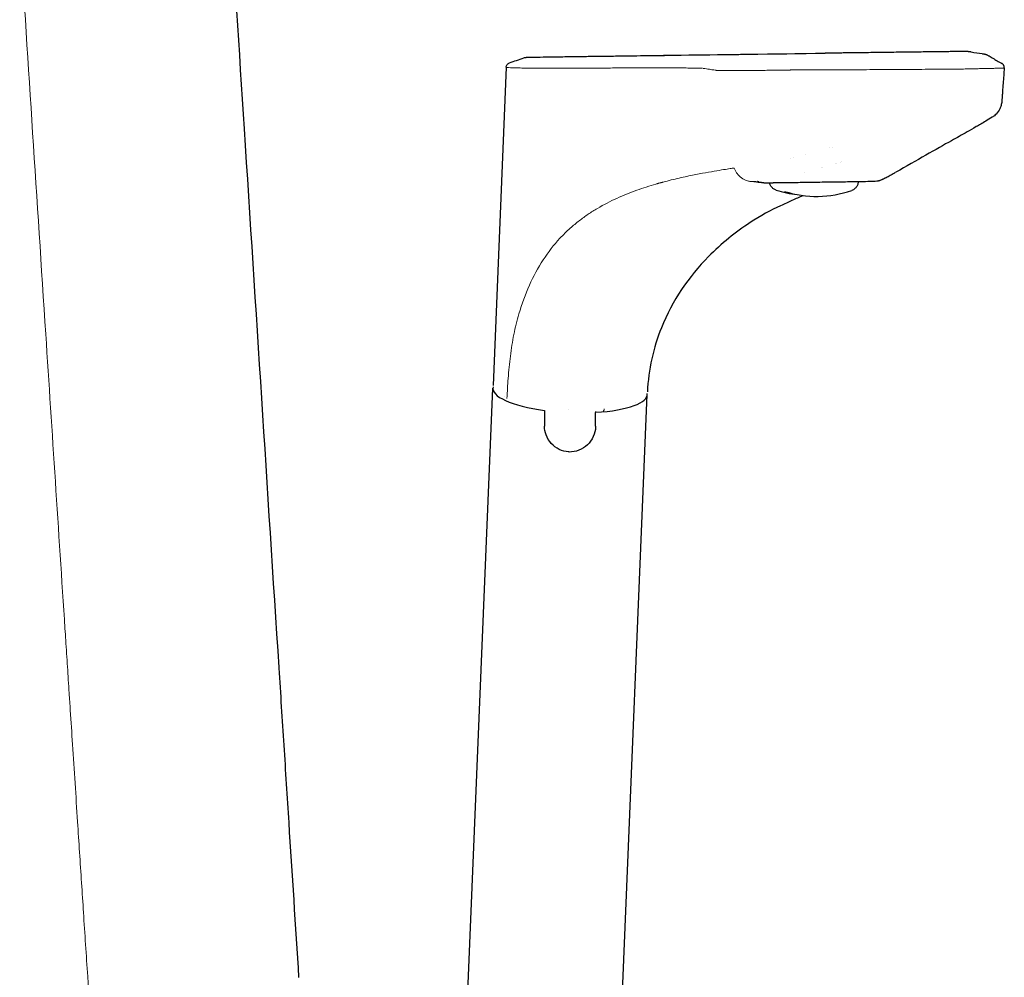
# Model space of a CAD drawing. Units: millimetres. Extents: x 183 to 2009, y 70 to 2614.
# Drawn here: x 1774 to 1876, y 2390 to 2489 of the extents above; entities that cross this region are included whole.
import ezdxf

# ---------------------------------------------------------------- set-up
doc = ezdxf.new("R2010")
doc.units = ezdxf.units.MM
doc.header["$LTSCALE"] = 7
doc.layers.add('Visible (ISO)', color=7, linetype='Continuous', lineweight=25)
doc.layers.add('Visible Narrow (ISO)', color=7, linetype='Continuous', lineweight=18)

msp = doc.modelspace()

# ---------------------------------------------------------------- linework, layer by layer
at = {"layer": 'Visible (ISO)'}
for p, q in [((1825.75, 2485.51), (1825.75, 2485.51)), ((1823.92, 2484.53), (1822.55, 2451.57)), ((1857.41, 2476.17), (1857.41, 2476.17)), ((1853.33, 2475.07), (1853.33, 2475.07)), ((1853.69, 2475.16), (1853.69, 2475.16)), ((1854.96, 2475.51), (1854.96, 2475.51)), ((1858.01, 2474.53), (1858.01, 2474.53)), ((1858.17, 2474.58), (1858.17, 2474.58)), ((1858.67, 2474.72), (1858.67, 2474.72)), ((1860.37, 2472.63), (1860.37, 2472.67)), ((1816.25, 2300), (1822.54, 2451.28)), ((1832.17, 2297.56), (1838.52, 2450.62)), ((1827.88, 2448.98), (1827.88, 2447.34)), ((1833.18, 2448.85), (1833.18, 2448.78)), ((1833.18, 2447.35), (1833.18, 2448.78)), ((1800.36, 2422.33), (1800.36, 2422.28)), ((1800.36, 2422.28), (1800.36, 2422.28)), ((1801.39, 2406.27), (1801.39, 2406.27)), ((1802.42, 2390.24), (1802.42, 2390.24))]:
    msp.add_line(p, q, dxfattribs=at)
for centre, end in [((1855.21, 2482.19), 263.8661), ((1856.08, 2482.06), 289.3837)]:
    msp.add_arc(centre, 10.91, 252.2033, end, dxfattribs=at)
for centre, major_axis, ratio, start_param, end_param in [((1871.89, 2485.14), (0.147, 0.989), 0.99994, 6.279049, 6.444075), ((1873.09, 2484.96), (0.147, 0.989), 0.99994, 6.275557, 6.28407), ((1856.19, 2474.14), (4.25, 0.06), 0.001389, 4.812025, 4.81204), ((1856.19, 2474.15), (2, 0.03), 0.001699, 4.933255, 4.933287), ((1830.53, 2450.95), (-7.99, 0.33), 0.273741, 6.224144, 7.527419), ((1830.53, 2450.95), (-7.99, 0.33), 0.273741, 6.2173, 6.217818), ((1830.53, 2450.95), (7.99, -0.33), 0.273741, 5.06164, 6.341317), ((1830.53, 2450.95), (7.49, -0.31), 0.273741, 3.57501, 3.575528), ((1830.49, 2449.99), (-6.49, 0.27), 0.273741, 0.01495, 0.014973), ((1830.53, 2450.95), (7.49, -0.31), 0.273739, 5.839469, 5.839526)]:
    msp.add_ellipse(centre, major_axis=major_axis, ratio=ratio, start_param=start_param, end_param=end_param, dxfattribs=at)
for points, knots in [([(1790.48, 2576.01), (1792.58, 2543.39), (1794.67, 2510.78), (1797.97, 2459.55), (1799.16, 2440.94), (1800.36, 2422.33)], [0, 0, 0, 0, 10, 10, 15.705347, 15.705347, 15.705347, 15.705347]), ([(1825.75, 2485.51), (1825.79, 2485.53), (1825.83, 2485.54), (1825.89, 2485.55), (1825.9, 2485.55), (1825.93, 2485.56), (1825.94, 2485.56), (1825.97, 2485.56), (1825.98, 2485.56), (1826, 2485.57), (1826, 2485.57), (1826.02, 2485.57), (1826.03, 2485.57), (1826.05, 2485.57), (1826.05, 2485.57), (1826.09, 2485.57), (1826.12, 2485.57), (1826.29, 2485.57), (1826.51, 2485.58), (1827.17, 2485.59), (1827.62, 2485.6), (1828.63, 2485.61), (1829.19, 2485.62), (1830.35, 2485.64), (1830.96, 2485.65), (1832.17, 2485.66), (1832.77, 2485.67), (1833.99, 2485.69), (1834.63, 2485.69), (1837.19, 2485.73), (1839.11, 2485.75), (1846.34, 2485.85), (1851.65, 2485.92), (1856.96, 2485.99)], [0, 0, 0, 0, 0.013412, 0.013412, 0.017886, 0.017886, 0.022276, 0.022276, 0.028171, 0.028171, 0.03366, 0.03366, 0.042786, 0.042786, 0.064776, 0.064776, 0.130709, 0.130709, 0.330745, 0.330745, 0.538065, 0.538065, 0.729757, 0.729757, 0.912338, 0.912338, 1.091177, 1.091177, 1.289959, 1.289959, 1.886299, 1.886299, 3.536162, 3.536162, 3.536162, 3.536162]), ([(1871.73, 2486.16), (1871.73, 2486.16), (1871.73, 2486.16), (1871.73, 2486.16), (1871.73, 2486.16), (1871.72, 2486.16), (1871.72, 2486.16), (1871.67, 2486.16), (1871.46, 2486.16), (1870.94, 2486.16), (1870.34, 2486.15), (1869.78, 2486.15), (1869.17, 2486.14), (1868.49, 2486.13), (1867.48, 2486.12), (1866.04, 2486.1), (1864.41, 2486.08), (1863, 2486.07), (1861.98, 2486.05), (1861.11, 2486.04), (1860.52, 2486.03), (1860.14, 2486.03), (1859.86, 2486.03), (1859.58, 2486.02), (1859.28, 2486.02), (1858.88, 2486.01), (1858.35, 2486.01), (1857.68, 2486), (1857.21, 2485.99), (1856.96, 2485.99)], [152.888117, 152.888117, 152.888117, 152.888117, 152.888158, 152.888158, 153.098653, 153.31136, 153.515307, 153.94233, 156.33889, 158.738382, 160.152074, 161.402108, 162.652433, 163.902974, 165.153649, 167.655776, 170.158295, 171.40957, 172.66095, 173.644349, 174.270005, 174.582407, 174.849868, 175.162971, 175.476264, 175.787713, 176.426917, 177.112342, 177.884244, 177.884244, 177.884244, 177.884244]), ([(1871.88, 2486.14), (1871.85, 2486.14), (1871.83, 2486.14), (1871.81, 2486.14), (1871.8, 2486.15), (1871.78, 2486.15), (1871.77, 2486.15), (1871.76, 2486.15), (1871.75, 2486.15), (1871.75, 2486.15), (1871.74, 2486.15), (1871.74, 2486.16), (1871.74, 2486.16), (1871.73, 2486.16), (1871.73, 2486.16), (1871.73, 2486.16)], [139.734114, 139.734114, 139.734114, 139.734114, 145.567801, 145.567801, 145.567801, 149.472329, 149.472329, 149.472329, 151.424176, 151.424176, 151.424176, 152.400962, 152.400962, 152.400962, 152.888117, 152.888117, 152.888117, 152.888117]), ([(1873.77, 2485.79), (1873.77, 2485.79), (1873.78, 2485.79), (1873.78, 2485.79), (1873.78, 2485.79), (1873.78, 2485.79), (1873.78, 2485.79)], [13.2785659, 13.2785659, 13.2785659, 13.2785659, 14.0627748, 14.0627748, 14.0627748, 14.2302979, 14.2302979, 14.2302979, 14.2302979]), ([(1873.78, 2485.79), (1873.81, 2485.77), (1873.84, 2485.75), (1873.91, 2485.71), (1873.94, 2485.7), (1873.99, 2485.67), (1874.01, 2485.65), (1874.1, 2485.6), (1874.17, 2485.56), (1874.34, 2485.46), (1874.43, 2485.41), (1874.68, 2485.26), (1874.84, 2485.17), (1875.09, 2485.02), (1875.17, 2484.97), (1875.26, 2484.93)], [0, 0, 0, 0, 0.0125005, 0.0125005, 0.0299414, 0.0299414, 0.044773, 0.044773, 0.0771176, 0.0771176, 0.1123732, 0.1123732, 0.1715701, 0.1715701, 0.2008006, 0.2008006, 0.2008006, 0.2008006]), ([(1823.92, 2484.53), (1823.92, 2484.59), (1823.93, 2484.64), (1823.97, 2484.74), (1824, 2484.79), (1824.06, 2484.87), (1824.1, 2484.91), (1824.18, 2484.95), (1824.22, 2484.97), (1824.25, 2484.98)], [0, 0, 0, 0, 0.01616598, 0.01616598, 0.03208983, 0.03208983, 0.04802129, 0.04802129, 0.05930361, 0.05930361, 0.05930361, 0.05930361]), ([(1875.5, 2484.46), (1875.46, 2483.93), (1875.43, 2483.41), (1875.36, 2482.59), (1875.34, 2482.3), (1875.31, 2481.86), (1875.3, 2481.7), (1875.28, 2481.5), (1875.28, 2481.46), (1875.27, 2481.37), (1875.27, 2481.34), (1875.27, 2481.25), (1875.26, 2481.2), (1875.26, 2481.14), (1875.26, 2481.12), (1875.25, 2481.1), (1875.25, 2481.09), (1875.25, 2481.08), (1875.25, 2481.07), (1875.25, 2481.07), (1875.25, 2481.07), (1875.25, 2481.07), (1875.25, 2481.07), (1875.25, 2481.06), (1875.25, 2481.06), (1875.25, 2481.06), (1875.25, 2481.05), (1875.25, 2481.05)], [0, 0, 0, 0, 0.1656239, 0.1656239, 0.2522257, 0.2522257, 0.299143, 0.299143, 0.3132526, 0.3132526, 0.3249215, 0.3249215, 0.3443155, 0.3443155, 0.3550345, 0.3550345, 0.3604043, 0.3604043, 0.3630523, 0.3630523, 0.3643563, 0.3643563, 0.3645169, 0.3645169, 0.3646571, 0.3646571, 0.3663253, 0.3663253, 0.3663253, 0.3663253]), ([(1875.26, 2484.93), (1875.26, 2484.93), (1875.26, 2484.93), (1875.26, 2484.93), (1875.26, 2484.93), (1875.26, 2484.93), (1875.26, 2484.93)], [13.32145916, 13.32145916, 13.32145916, 13.32145916, 13.35797798, 13.35797798, 13.35797798, 13.3580214, 13.3580214, 13.3580214, 13.3580214]), ([(1875.25, 2481.05), (1875.25, 2481.03), (1875.25, 2481.01), (1875.24, 2480.96), (1875.24, 2480.92), (1875.22, 2480.82), (1875.21, 2480.74), (1875.16, 2480.52), (1875.11, 2480.38), (1874.95, 2480.03), (1874.81, 2479.84), (1874.61, 2479.62), (1874.54, 2479.56), (1874.4, 2479.45), (1874.32, 2479.39), (1874.25, 2479.35)], [0.0000536, 0.0000536, 0.0000536, 0.0000536, 0.0076587, 0.0076587, 0.0185767, 0.0185767, 0.0417978, 0.0417978, 0.0881922, 0.0881922, 0.1582235, 0.1582235, 0.1872499, 0.1872499, 0.2274326, 0.2274326, 0.2274326, 0.2274326]), ([(1874.25, 2479.35), (1874.02, 2479.22), (1873.79, 2479.08), (1873.39, 2478.84), (1873.23, 2478.74), (1872.9, 2478.55), (1872.75, 2478.46), (1872.26, 2478.18), (1871.94, 2477.99), (1871.08, 2477.5), (1870.6, 2477.24), (1869.27, 2476.49), (1868.35, 2475.98), (1866.39, 2474.86), (1865.33, 2474.25), (1864.28, 2473.65)], [0.000007, 0.000007, 0.000007, 0.000007, 0.079256, 0.079256, 0.150525, 0.150525, 0.222636, 0.222636, 0.397561, 0.397561, 0.748199, 0.748199, 1.217072, 1.217072, 1.684814, 1.684814, 1.684814, 1.684814]), ([(1864.25, 2473.64), (1864.08, 2473.54), (1863.92, 2473.45), (1863.64, 2473.29), (1863.5, 2473.21), (1863.29, 2473.11), (1863.23, 2473.07), (1863.13, 2473.03), (1863.1, 2473.02), (1863.07, 2473), (1863.06, 2473), (1863.06, 2472.99), (1863.08, 2473), (1863.06, 2472.99), (1863.06, 2472.99), (1863.04, 2472.98), (1863.03, 2472.98), (1863, 2472.96), (1862.99, 2472.95), (1862.95, 2472.94), (1862.94, 2472.93), (1862.92, 2472.92), (1862.91, 2472.91), (1862.89, 2472.9), (1862.88, 2472.9), (1862.84, 2472.88), (1862.81, 2472.87), (1862.74, 2472.83), (1862.68, 2472.81), (1862.61, 2472.79), (1862.59, 2472.78), (1862.53, 2472.77), (1862.5, 2472.76), (1862.45, 2472.75), (1862.43, 2472.74), (1862.37, 2472.73), (1862.34, 2472.72), (1862.2, 2472.7), (1862.09, 2472.69), (1861.96, 2472.68), (1861.91, 2472.68), (1861.81, 2472.69), (1861.77, 2472.69), (1861.76, 2472.69)], [0.0041905, 0.0041905, 0.0041905, 0.0041905, 0.0833915, 0.0833915, 0.1458889, 0.1458889, 0.1829446, 0.1829446, 0.2191633, 0.2191633, 0.2609257, 0.2609257, 0.3562203, 0.3562203, 0.3759418, 0.3759418, 0.3906599, 0.3906599, 0.4021188, 0.4021188, 0.4063169, 0.4063169, 0.4105195, 0.4105195, 0.4147233, 0.4147233, 0.4231815, 0.4231815, 0.4401876, 0.4401876, 0.4485955, 0.4485955, 0.465752, 0.465752, 0.4825006, 0.4825006, 0.5268192, 0.5268192, 0.6595855, 0.6595855, 0.7327452, 0.7327452, 0.7816276, 0.7816276, 0.7816276, 0.7816276]), ([(1849.58, 2472.71), (1849.64, 2472.7), (1849.69, 2472.69), (1849.75, 2472.69), (1849.82, 2472.68), (1849.89, 2472.67), (1849.96, 2472.66), (1850, 2472.65), (1850.05, 2472.64), (1850.1, 2472.63)], [-123.173765, -123.173765, -123.173765, -123.173765, -107.570186, -107.570186, -107.570186, -88.832515, -88.832515, -88.832515, -75.891842, -75.891842, -75.891842, -75.891842]), ([(1850.09, 2472.64), (1850.09, 2472.64), (1850.09, 2472.65), (1850.08, 2472.65), (1850.07, 2472.65), (1850.05, 2472.66), (1850.04, 2472.66), (1850.02, 2472.67), (1850.02, 2472.67), (1850.01, 2472.67), (1850, 2472.68), (1849.97, 2472.69), (1849.94, 2472.7), (1849.93, 2472.7), (1849.93, 2472.7), (1849.93, 2472.7), (1849.93, 2472.7), (1849.93, 2472.7)], [0.0017157, 0.0017157, 0.0017157, 0.0017157, 0.0064956, 0.0064956, 0.025988, 0.025988, 0.0552202, 0.0552202, 0.0771424, 0.0771424, 0.1100238, 0.1100238, 0.2086693, 0.2086693, 0.2197433, 0.2197433, 0.2228425, 0.2228425, 0.2228425, 0.2228425]), ([(1850.7, 2472.54), (1850.68, 2472.54), (1850.67, 2472.54), (1850.63, 2472.54), (1850.62, 2472.54), (1850.6, 2472.55), (1850.59, 2472.55), (1850.57, 2472.55), (1850.57, 2472.55), (1850.53, 2472.55), (1850.51, 2472.55), (1850.48, 2472.56), (1850.46, 2472.56), (1850.4, 2472.57), (1850.36, 2472.57), (1850.23, 2472.6), (1850.16, 2472.62), (1850.09, 2472.64)], [1.3582971, 1.3582971, 1.3582971, 1.3582971, 1.3636408, 1.3636408, 1.3683336, 1.3683336, 1.3706611, 1.3706611, 1.3729851, 1.3729851, 1.3824599, 1.3824599, 1.3916878, 1.3916878, 1.4193752, 1.4193752, 1.4871958, 1.4871958, 1.4871958, 1.4871958]), ([(1850.72, 2472.54), (1850.65, 2472.54), (1850.56, 2472.55), (1850.43, 2472.57), (1850.4, 2472.57), (1850.36, 2472.58), (1850.36, 2472.58), (1850.34, 2472.58)], [0.02197626, 0.02197626, 0.02197626, 0.02197626, 0.08161455, 0.08161455, 0.10445029, 0.10445029, 0.11200224, 0.11200224, 0.11200224, 0.11200224]), ([(1861.74, 2472.69), (1861.53, 2472.68), (1861.23, 2472.68), (1860.46, 2472.67), (1859.99, 2472.66), (1858.95, 2472.64), (1858.38, 2472.64), (1857.19, 2472.62), (1856.56, 2472.61), (1855.33, 2472.59), (1854.72, 2472.58), (1853.57, 2472.57), (1853.03, 2472.56), (1852.33, 2472.55), (1852.11, 2472.55), (1851.83, 2472.55), (1851.73, 2472.55), (1851.63, 2472.55), (1851.62, 2472.55), (1851.6, 2472.55), (1851.58, 2472.55), (1851.55, 2472.54), (1851.54, 2472.54), (1851.53, 2472.54), (1851.53, 2472.54), (1851.49, 2472.54), (1851.46, 2472.54), (1851.39, 2472.54), (1851.34, 2472.54), (1851.24, 2472.54), (1851.18, 2472.54), (1851.11, 2472.54), (1851.09, 2472.54), (1851.04, 2472.54), (1851.01, 2472.54), (1850.9, 2472.54), (1850.82, 2472.54), (1850.74, 2472.54), (1850.73, 2472.54), (1850.73, 2472.54)], [0, 0, 0, 0, 0.186769, 0.186769, 0.371798, 0.371798, 0.555872, 0.555872, 0.740124, 0.740124, 0.924889, 0.924889, 1.11299, 1.11299, 1.205663, 1.205663, 1.249305, 1.249305, 1.256071, 1.256071, 1.268356, 1.268356, 1.270872, 1.270872, 1.273212, 1.273212, 1.282487, 1.282487, 1.296924, 1.296924, 1.313399, 1.313399, 1.319533, 1.319533, 1.328767, 1.328767, 1.353661, 1.353661, 1.355199, 1.355199, 1.355199, 1.355199]), ([(1851.88, 2471.8), (1851.78, 2471.83), (1851.69, 2471.87), (1851.52, 2472), (1851.44, 2472.07), (1851.32, 2472.24), (1851.27, 2472.34), (1851.22, 2472.47), (1851.21, 2472.51), (1851.21, 2472.54)], [0, 0, 0, 0, 0.0309993, 0.0309993, 0.0624288, 0.0624288, 0.0942999, 0.0942999, 0.1046019, 0.1046019, 0.1046019, 0.1046019]), ([(1860.37, 2472.63), (1860.36, 2472.53), (1860.34, 2472.42), (1860.25, 2472.22), (1860.19, 2472.13), (1860.05, 2471.97), (1859.97, 2471.9), (1859.82, 2471.81), (1859.76, 2471.78), (1859.7, 2471.76)], [0, 0, 0, 0, 0.032431, 0.032431, 0.0642755, 0.0642755, 0.0961402, 0.0961402, 0.115483, 0.115483, 0.115483, 0.115483]), ([(1854.67, 2471.24), (1854.65, 2471.23), (1854.62, 2471.22), (1854.28, 2471.07), (1853.91, 2470.91), (1853.14, 2470.56), (1852.74, 2470.38), (1852.33, 2470.19)], [2.5600451, 2.5600451, 2.5600451, 2.5600451, 2.5725695, 2.5725695, 2.7374465, 2.7374465, 2.8891904, 2.8891904, 2.8891904, 2.8891904]), ([(1852.33, 2470.19), (1851.35, 2469.73), (1850.25, 2469.14), (1847.68, 2467.46), (1846.2, 2466.27), (1842.83, 2462.85), (1841.1, 2460.33), (1839.16, 2455.48), (1838.66, 2453.21), (1838.54, 2450.9)], [0.000005, 0.000005, 0.000005, 0.000005, 0.472073, 0.472073, 1.128159, 1.128159, 2.130718, 2.130718, 2.877962, 2.877962, 2.877962, 2.877962]), ([(1830.36, 2444.68), (1830.04, 2444.7), (1829.72, 2444.78), (1829.09, 2445.08), (1828.81, 2445.3), (1828.36, 2445.8), (1828.17, 2446.11), (1827.93, 2446.73), (1827.88, 2447.04), (1827.88, 2447.34)], [0.4092003, 0.4092003, 0.4092003, 0.4092003, 0.5034094, 0.5034094, 0.6039674, 0.6039674, 0.704588, 0.704588, 0.7947162, 0.7947162, 0.7947162, 0.7947162]), ([(1833.18, 2447.35), (1833.18, 2447.32), (1833.18, 2447.28), (1833.18, 2447.25), (1833.16, 2446.93), (1833.08, 2446.58), (1832.78, 2445.94), (1832.57, 2445.64), (1832.08, 2445.18), (1831.78, 2444.98), (1831.12, 2444.72), (1830.76, 2444.66), (1830.4, 2444.67), (1830.38, 2444.68), (1830.36, 2444.68)], [-0.0104931, -0.0104931, -0.0104931, -0.0104931, 0, 0, 0, 0.1007253, 0.1007253, 0.2014505, 0.2014505, 0.302151, 0.302151, 0.4028515, 0.4028515, 0.4092003, 0.4092003, 0.4092003, 0.4092003])]:
    msp.add_open_spline(points, degree=3, knots=knots, dxfattribs=at)
for points in [[(1824.25, 2484.98), (1824.75, 2485.16), (1825.25, 2485.34), (1825.75, 2485.51)], [(1872.04, 2486.12), (1872.05, 2486.12), (1872.06, 2486.12), (1872.08, 2486.12)], [(1872.08, 2486.12), (1872.46, 2486.06), (1872.84, 2486), (1873.22, 2485.95)], [(1873.25, 2485.94), (1873.26, 2485.94), (1873.28, 2485.94), (1873.29, 2485.94)], [(1875.5, 2484.46), (1875.5, 2484.46), (1875.5, 2484.46), (1875.5, 2484.46)], [(1850.87, 2472.54), (1850.87, 2472.54), (1850.87, 2472.54), (1850.87, 2472.54)], [(1861.75, 2472.69), (1861.75, 2472.69), (1861.74, 2472.69), (1861.74, 2472.69)], [(1822.55, 2451.57), (1822.55, 2451.57), (1822.55, 2451.57), (1822.55, 2451.57)], [(1800.36, 2422.28), (1800.54, 2419.61), (1800.71, 2416.94), (1800.88, 2414.28)], [(1800.88, 2414.28), (1801.05, 2411.61), (1801.22, 2408.94), (1801.39, 2406.27)], [(1801.39, 2406.27), (1801.73, 2400.93), (1802.08, 2395.58), (1802.42, 2390.24)]]:
    msp.add_open_spline(points, degree=3, dxfattribs=at)
for points, weights in [([(1873.25, 2485.93), (1873.53, 2485.93), (1873.77, 2485.79)], [1, 0.963504293469, 0.999999988764]), ([(1875.5, 2484.46), (1875.53, 2484.77), (1875.26, 2484.93)], [0.999999965641, 0.847684502394, 1])]:
    msp.add_rational_spline(points, weights, degree=2, dxfattribs=at)
at = {"layer": 'Visible Narrow (ISO)'}
for p, q in [((1857.76, 2476.27), (1857.76, 2476.27)), ((1858.56, 2474.69), (1858.56, 2474.69)), ((1849.96, 2472.69), (1849.96, 2472.69))]:
    msp.add_line(p, q, dxfattribs=at)
at = {"layer": 'Visible Narrow (ISO)', "flags": 128}
msp.add_lwpolyline([(1850.09, 2472.64), (1850.09, 2472.64), (1850.09, 2472.65), (1850.09, 2472.65), (1850.09, 2472.65), (1850.09, 2472.65), (1850.08, 2472.65), (1850.08, 2472.65), (1850.08, 2472.65), (1850.08, 2472.65), (1850.08, 2472.65), (1850.08, 2472.65), (1850.08, 2472.65), (1850.08, 2472.65), (1850.08, 2472.65), (1850.08, 2472.65), (1850.07, 2472.65), (1850.07, 2472.65), (1850.07, 2472.65), (1850.07, 2472.65), (1850.07, 2472.65), (1850.07, 2472.65), (1850.07, 2472.65), (1850.07, 2472.65), (1850.07, 2472.65)], dxfattribs=at)
at = {"layer": 'Visible Narrow (ISO)'}
for centre, major_axis, ratio, start_param, end_param in [((1856.2, 2473.7), (-4.25, -0.06), 0.004248, 1.24919, 1.249195), ((1830.39, 2449.14), (0.013, 0.3), 0.007725, 1.85389, 1.940428)]:
    msp.add_ellipse(centre, major_axis=major_axis, ratio=ratio, start_param=start_param, end_param=end_param, dxfattribs=at)
for points, knots in [([(1773.53, 2498.6), (1774.42, 2484.69), (1775.32, 2470.78), (1776.23, 2456.88), (1776.89, 2446.71), (1777.55, 2436.53), (1778.22, 2426.37), (1778.24, 2425.97), (1778.27, 2425.56), (1778.3, 2425.16), (1778.36, 2424.25), (1778.42, 2423.33), (1778.48, 2422.42)], [633.560047, 633.560047, 633.560047, 633.560047, 676.190071, 676.190071, 676.190071, 707.357321, 707.357321, 707.357321, 708.587826, 708.587826, 708.587826, 711.390383, 711.390383, 711.390383, 711.390383]), ([(1856.96, 2485.99), (1856.96, 2485.99), (1856.96, 2485.99), (1856.57, 2485.98), (1855.51, 2485.97), (1853.39, 2485.94), (1850.06, 2485.9), (1845.81, 2485.84), (1841.55, 2485.79), (1838.48, 2485.75), (1836.75, 2485.72), (1835.69, 2485.71), (1835.04, 2485.7), (1834.39, 2485.69), (1834.12, 2485.69), (1833.85, 2485.68), (1833.72, 2485.68), (1833.59, 2485.68), (1833.42, 2485.68), (1833.33, 2485.68), (1833.17, 2485.68), (1833.01, 2485.67), (1832.83, 2485.67), (1832.64, 2485.67), (1832.39, 2485.67), (1832.21, 2485.66), (1831.79, 2485.66), (1830.82, 2485.64), (1829.26, 2485.62), (1827.68, 2485.6), (1826.57, 2485.58), (1826.02, 2485.57), (1826.06, 2485.57), (1826.58, 2485.57), (1827.08, 2485.58), (1827.27, 2485.58)], [177.884244, 177.884244, 177.884244, 177.884244, 177.884256, 177.884256, 179.097354, 181.159457, 184.48433, 189.432715, 194.381208, 197.70593, 198.968811, 199.767775, 200.984532, 200.984532, 201.808908, 201.808908, 201.808908, 202.221283, 202.221283, 202.346399, 202.47465, 202.714844, 202.839775, 203.033583, 203.294576, 203.589942, 203.589942, 204.552714, 206.483333, 208.417255, 210.355231, 212.296606, 214.239912, 216.183365, 217.150466, 217.150466, 217.150466, 217.150466]), ([(1873.78, 2485.79), (1873.78, 2485.79), (1873.78, 2485.79), (1873.78, 2485.79), (1873.78, 2485.79), (1873.78, 2485.79), (1873.78, 2485.79), (1873.78, 2485.79), (1873.78, 2485.79), (1873.78, 2485.79), (1873.78, 2485.79), (1873.78, 2485.79), (1873.78, 2485.79)], [14.2302979, 14.2302979, 14.2302979, 14.2302979, 14.2305395, 14.2305395, 14.2305395, 14.3756422, 14.3756422, 14.3756422, 14.5214667, 14.5214667, 14.5214667, 14.522376, 14.522376, 14.522376, 14.522376]), ([(1823.92, 2484.53), (1823.92, 2484.53), (1823.92, 2484.52), (1824.04, 2484.5), (1824.59, 2484.48), (1825.28, 2484.46), (1825.53, 2484.45)], [13.522025, 13.522025, 13.522025, 13.522025, 13.634109, 14.869371, 17.332545, 18.558497, 18.558497, 18.558497, 18.558497]), ([(1825.53, 2484.45), (1825.64, 2484.45), (1825.82, 2484.45), (1826.07, 2484.44), (1826.22, 2484.44), (1826.29, 2484.44), (1826.3, 2484.44)], [18.558497, 18.558497, 18.558497, 18.558497, 19.066645, 19.395794, 19.654069, 19.686491, 19.686491, 19.686491, 19.686491]), ([(1826.74, 2484.44), (1826.67, 2484.44), (1826.53, 2484.44), (1826.38, 2484.44), (1826.3, 2484.44)], [16.4392845, 16.4392845, 16.4392845, 16.4392845, 16.7114158, 17.0660262, 17.0660262, 17.0660262, 17.0660262]), ([(1837.62, 2484.46), (1837.25, 2484.46), (1836.57, 2484.46), (1835.32, 2484.46), (1833.8, 2484.45), (1831.98, 2484.45), (1830.43, 2484.45), (1829.37, 2484.44), (1828.63, 2484.44), (1828.16, 2484.44), (1827.85, 2484.44)], [1.058053, 1.058053, 1.058053, 1.058053, 2.621773, 3.948586, 6.336267, 9.021609, 11.67292, 12.865606, 13.528051, 14.848946, 14.848946, 14.848946, 14.848946]), ([(1838.37, 2484.46), (1838.24, 2484.46), (1837.99, 2484.46), (1837.74, 2484.46), (1837.62, 2484.46)], [-0.003313, -0.003313, -0.003313, -0.003313, 0.527074, 1.058053, 1.058053, 1.058053, 1.058053]), ([(1839.85, 2484.47), (1839.85, 2484.47), (1839.85, 2484.47), (1839.85, 2484.47), (1839.74, 2484.47), (1839.62, 2484.47), (1839.5, 2484.47), (1839.44, 2484.47), (1839.38, 2484.47), (1839.32, 2484.47), (1839.19, 2484.47), (1839.06, 2484.47), (1838.93, 2484.47), (1838.83, 2484.47), (1838.74, 2484.47), (1838.64, 2484.47), (1838.55, 2484.47), (1838.46, 2484.47), (1838.37, 2484.46)], [15.443971, 15.443971, 15.443971, 15.443971, 15.444036, 15.444036, 15.444036, 15.992326, 15.992326, 15.992326, 16.257767, 16.257767, 16.257767, 16.837535, 16.837535, 16.837535, 17.257077, 17.257077, 17.257077, 17.642775, 17.642775, 17.642775, 17.642775]), ([(1843.39, 2484.45), (1843.32, 2484.45), (1843.24, 2484.45), (1843.15, 2484.45), (1843.13, 2484.45), (1843.1, 2484.45), (1843.07, 2484.45), (1843.01, 2484.45), (1842.94, 2484.45), (1842.87, 2484.45), (1842.67, 2484.46), (1842.45, 2484.46), (1842.21, 2484.46), (1842.06, 2484.46), (1841.9, 2484.46), (1841.73, 2484.47), (1841.64, 2484.47), (1841.53, 2484.47), (1841.43, 2484.47), (1841.31, 2484.47), (1841.19, 2484.47), (1841.07, 2484.47), (1841.05, 2484.47), (1841.04, 2484.47), (1841.02, 2484.47), (1840.96, 2484.47), (1840.9, 2484.47), (1840.84, 2484.47), (1840.74, 2484.47), (1840.65, 2484.47), (1840.55, 2484.47), (1840.38, 2484.47), (1840.21, 2484.47), (1840.04, 2484.47), (1839.98, 2484.47), (1839.92, 2484.47), (1839.85, 2484.47)], [7.709468, 7.709468, 7.709468, 7.709468, 8.523345, 8.523345, 8.523345, 8.773481, 8.773481, 8.773481, 9.3799, 9.3799, 9.3799, 11.043966, 11.043966, 11.043966, 12.095099, 12.095099, 12.095099, 12.711244, 12.711244, 12.711244, 13.389576, 13.389576, 13.389576, 13.483065, 13.483065, 13.483065, 13.807031, 13.807031, 13.807031, 14.315772, 14.315772, 14.315772, 15.148702, 15.148702, 15.148702, 15.443971, 15.443971, 15.443971, 15.443971]), ([(1844.06, 2484.43), (1844.01, 2484.44), (1843.96, 2484.44), (1843.9, 2484.44), (1843.89, 2484.44), (1843.89, 2484.44), (1843.89, 2484.44), (1843.83, 2484.44), (1843.75, 2484.44), (1843.67, 2484.44)], [4.398382, 4.398382, 4.398382, 4.398382, 5.477157, 5.477157, 5.477157, 5.507981, 5.507981, 5.507981, 6.60485, 6.60485, 6.60485, 6.60485]), ([(1844.26, 2484.43), (1844.26, 2484.43), (1844.25, 2484.43), (1844.25, 2484.43), (1844.25, 2484.43), (1844.24, 2484.43), (1844.24, 2484.43), (1844.22, 2484.43), (1844.2, 2484.43), (1844.18, 2484.43), (1844.18, 2484.43), (1844.18, 2484.43), (1844.18, 2484.43), (1844.15, 2484.43), (1844.13, 2484.43), (1844.1, 2484.43), (1844.09, 2484.43), (1844.07, 2484.43), (1844.06, 2484.43), (1844.06, 2484.43), (1844.06, 2484.43), (1844.06, 2484.43)], [1.992017, 1.992017, 1.992017, 1.992017, 2.220194, 2.220194, 2.220194, 2.465608, 2.465608, 2.465608, 3.283542, 3.283542, 3.283542, 3.335763, 3.335763, 3.335763, 4.102146, 4.102146, 4.102146, 4.39836, 4.39836, 4.39836, 4.398382, 4.398382, 4.398382, 4.398382]), ([(1845.47, 2484.25), (1845.3, 2484.27), (1845.14, 2484.29), (1844.97, 2484.32), (1844.75, 2484.35), (1844.54, 2484.38), (1844.32, 2484.42)], [1.934922, 1.934922, 1.934922, 1.934922, 47.269143, 47.269143, 47.269143, 106.703965, 106.703965, 106.703965, 106.703965]), ([(1845.62, 2484.22), (1845.61, 2484.22), (1845.61, 2484.23), (1845.6, 2484.23), (1845.58, 2484.23), (1845.57, 2484.23), (1845.56, 2484.23), (1845.54, 2484.23), (1845.53, 2484.24), (1845.51, 2484.24)], [53.986841, 53.986841, 53.986841, 53.986841, 55.90164, 55.90164, 55.90164, 59.731328, 59.731328, 59.731328, 64.002381, 64.002381, 64.002381, 64.002381]), ([(1845.65, 2484.22), (1845.65, 2484.22), (1845.65, 2484.22), (1845.65, 2484.22), (1845.65, 2484.22), (1845.65, 2484.22), (1845.64, 2484.22), (1845.64, 2484.22), (1845.64, 2484.22), (1845.64, 2484.22), (1845.64, 2484.22), (1845.64, 2484.22), (1845.64, 2484.22), (1845.64, 2484.22), (1845.64, 2484.22), (1845.64, 2484.22), (1845.64, 2484.22), (1845.64, 2484.22), (1845.64, 2484.22), (1845.64, 2484.22), (1845.64, 2484.22), (1845.64, 2484.22), (1845.64, 2484.22), (1845.64, 2484.22), (1845.64, 2484.22), (1845.64, 2484.22), (1845.64, 2484.22), (1845.63, 2484.22), (1845.63, 2484.22), (1845.63, 2484.22), (1845.63, 2484.22)], [51.379952, 51.379952, 51.379952, 51.379952, 51.380009, 51.380009, 51.380009, 51.730609, 51.730609, 51.730609, 51.781344, 51.781344, 51.781344, 51.898011, 51.898011, 51.898011, 51.976915, 51.976915, 51.976915, 52.079282, 52.079282, 52.079282, 52.253385, 52.253385, 52.253385, 52.311859, 52.311859, 52.311859, 52.551213, 52.551213, 52.551213, 52.551229, 52.551229, 52.551229, 52.551229]), ([(1845.67, 2484.21), (1845.67, 2484.22), (1845.66, 2484.22), (1845.66, 2484.22), (1845.66, 2484.22), (1845.66, 2484.22), (1845.66, 2484.22), (1845.66, 2484.22), (1845.65, 2484.22), (1845.65, 2484.22), (1845.65, 2484.22), (1845.65, 2484.22), (1845.65, 2484.22)], [50.9737126, 50.9737126, 50.9737126, 50.9737126, 51.181998, 51.181998, 51.181998, 51.2895027, 51.2895027, 51.2895027, 51.3058314, 51.3058314, 51.3058314, 51.3799524, 51.3799524, 51.3799524, 51.3799524]), ([(1845.72, 2484.21), (1845.71, 2484.21), (1845.7, 2484.21), (1845.69, 2484.21), (1845.68, 2484.21), (1845.68, 2484.21), (1845.68, 2484.21), (1845.68, 2484.21), (1845.67, 2484.21), (1845.67, 2484.21), (1845.67, 2484.21), (1845.67, 2484.21), (1845.67, 2484.21)], [50.5716838, 50.5716838, 50.5716838, 50.5716838, 50.7963502, 50.7963502, 50.7963502, 50.9362359, 50.9362359, 50.9362359, 50.9736559, 50.9736559, 50.9736559, 50.9737126, 50.9737126, 50.9737126, 50.9737126]), ([(1852.73, 2484.24), (1852.66, 2484.24), (1852.59, 2484.24), (1852.51, 2484.24), (1852.46, 2484.24), (1852.4, 2484.24), (1852.34, 2484.23), (1852.32, 2484.23), (1852.31, 2484.23), (1852.29, 2484.23), (1852.1, 2484.23), (1851.9, 2484.23), (1851.71, 2484.23), (1851.66, 2484.22), (1851.62, 2484.22), (1851.57, 2484.22), (1851.47, 2484.22), (1851.38, 2484.22), (1851.28, 2484.22), (1851.03, 2484.22), (1850.79, 2484.21), (1850.54, 2484.21), (1850.41, 2484.21), (1850.27, 2484.21), (1850.14, 2484.2), (1850.12, 2484.2), (1850.11, 2484.2), (1850.09, 2484.2), (1849.97, 2484.2), (1849.86, 2484.2), (1849.74, 2484.2), (1849.61, 2484.2), (1849.48, 2484.2), (1849.36, 2484.2), (1849.23, 2484.19), (1849.11, 2484.19), (1848.99, 2484.19), (1848.93, 2484.19), (1848.86, 2484.19), (1848.8, 2484.19), (1848.78, 2484.19), (1848.77, 2484.19), (1848.75, 2484.19), (1848.71, 2484.19), (1848.67, 2484.19), (1848.63, 2484.19), (1848.52, 2484.19), (1848.4, 2484.19), (1848.29, 2484.19), (1848.07, 2484.19), (1847.86, 2484.19), (1847.66, 2484.19), (1847.64, 2484.19), (1847.62, 2484.19), (1847.59, 2484.19), (1847.57, 2484.19), (1847.54, 2484.19), (1847.51, 2484.19), (1847.47, 2484.19), (1847.42, 2484.19), (1847.38, 2484.19), (1847.29, 2484.19), (1847.2, 2484.19), (1847.11, 2484.19), (1846.96, 2484.19), (1846.82, 2484.19), (1846.69, 2484.19), (1846.67, 2484.19), (1846.66, 2484.19), (1846.64, 2484.19), (1846.5, 2484.19), (1846.37, 2484.19), (1846.26, 2484.19), (1846.21, 2484.19), (1846.15, 2484.2), (1846.11, 2484.2), (1846.09, 2484.2), (1846.07, 2484.2), (1846.06, 2484.2), (1846.03, 2484.2), (1846, 2484.2), (1845.97, 2484.2), (1845.89, 2484.2), (1845.83, 2484.2), (1845.78, 2484.21), (1845.75, 2484.21), (1845.73, 2484.21), (1845.72, 2484.21), (1845.72, 2484.21), (1845.72, 2484.21), (1845.72, 2484.21)], [40.728377, 40.728377, 40.728377, 40.728377, 40.935877, 40.935877, 40.935877, 41.103112, 41.103112, 41.103112, 41.143901, 41.143901, 41.143901, 41.700822, 41.700822, 41.700822, 41.832781, 41.832781, 41.832781, 42.110887, 42.110887, 42.110887, 42.836334, 42.836334, 42.836334, 43.244792, 43.244792, 43.244792, 43.289427, 43.289427, 43.289427, 43.6527, 43.6527, 43.6527, 44.060508, 44.060508, 44.060508, 44.468185, 44.468185, 44.468185, 44.678092, 44.678092, 44.678092, 44.743165, 44.743165, 44.743165, 44.875486, 44.875486, 44.875486, 45.282771, 45.282771, 45.282771, 46.098916, 46.098916, 46.098916, 46.196236, 46.196236, 46.196236, 46.30913, 46.30913, 46.30913, 46.507044, 46.507044, 46.507044, 46.91565, 46.91565, 46.91565, 47.650277, 47.650277, 47.650277, 47.735072, 47.735072, 47.735072, 48.557735, 48.557735, 48.557735, 48.96983, 48.96983, 48.96983, 49.108381, 49.108381, 49.108381, 49.3829, 49.3829, 49.3829, 50.180456, 50.180456, 50.180456, 50.571566, 50.571566, 50.571566, 50.571684, 50.571684, 50.571684, 50.571684]), ([(1853.62, 2484.25), (1853.54, 2484.25), (1853.45, 2484.25), (1853.37, 2484.25), (1853.33, 2484.24), (1853.3, 2484.24), (1853.27, 2484.24), (1853.26, 2484.24), (1853.24, 2484.24), (1853.23, 2484.24), (1853.19, 2484.24), (1853.15, 2484.24), (1853.11, 2484.24), (1853.11, 2484.24), (1853.1, 2484.24), (1853.09, 2484.24), (1853.04, 2484.24), (1853, 2484.24), (1852.95, 2484.24), (1852.94, 2484.24), (1852.93, 2484.24), (1852.92, 2484.24), (1852.9, 2484.24), (1852.88, 2484.24), (1852.86, 2484.24), (1852.81, 2484.24), (1852.77, 2484.24), (1852.73, 2484.24)], [39.8359824, 39.8359824, 39.8359824, 39.8359824, 40.0872493, 40.0872493, 40.0872493, 40.184244, 40.184244, 40.184244, 40.2221492, 40.2221492, 40.2221492, 40.3408102, 40.3408102, 40.3408102, 40.361992, 40.361992, 40.361992, 40.5025395, 40.5025395, 40.5025395, 40.5343606, 40.5343606, 40.5343606, 40.5971748, 40.5971748, 40.5971748, 40.7283772, 40.7283772, 40.7283772, 40.7283772]), ([(1854.13, 2484.25), (1854.05, 2484.25), (1853.97, 2484.25), (1853.9, 2484.25), (1853.86, 2484.25), (1853.82, 2484.25), (1853.78, 2484.25), (1853.73, 2484.25), (1853.67, 2484.25), (1853.62, 2484.25), (1853.62, 2484.25), (1853.62, 2484.25), (1853.62, 2484.25)], [39.3312826, 39.3312826, 39.3312826, 39.3312826, 39.5599929, 39.5599929, 39.5599929, 39.6773215, 39.6773215, 39.6773215, 39.8359339, 39.8359339, 39.8359339, 39.8359824, 39.8359824, 39.8359824, 39.8359824]), ([(1855.14, 2484.25), (1854.95, 2484.25), (1854.77, 2484.25), (1854.59, 2484.25), (1854.43, 2484.25), (1854.28, 2484.25), (1854.13, 2484.25)], [38.321367, 38.321367, 38.321367, 38.321367, 38.871762, 38.871762, 38.871762, 39.331283, 39.331283, 39.331283, 39.331283]), ([(1867.31, 2484.32), (1866.85, 2484.31), (1866.38, 2484.31), (1865.92, 2484.31), (1865.71, 2484.31), (1865.5, 2484.31), (1865.28, 2484.31), (1864.92, 2484.3), (1864.56, 2484.3), (1864.21, 2484.3), (1863.69, 2484.3), (1863.17, 2484.29), (1862.66, 2484.29), (1862.18, 2484.29), (1861.7, 2484.29), (1861.23, 2484.28), (1861.14, 2484.28), (1861.05, 2484.28), (1860.97, 2484.28), (1859.98, 2484.28), (1858.99, 2484.27), (1858, 2484.27), (1857.72, 2484.27), (1857.45, 2484.27), (1857.17, 2484.26), (1856.96, 2484.26), (1856.75, 2484.26), (1856.54, 2484.26), (1856.07, 2484.26), (1855.61, 2484.26), (1855.14, 2484.25)], [26.201212, 26.201212, 26.201212, 26.201212, 27.586367, 27.586367, 27.586367, 28.221171, 28.221171, 28.221171, 29.29582, 29.29582, 29.29582, 30.838363, 30.838363, 30.838363, 32.261256, 32.261256, 32.261256, 32.519286, 32.519286, 32.519286, 35.473007, 35.473007, 35.473007, 36.301304, 36.301304, 36.301304, 36.923648, 36.923648, 36.923648, 38.321367, 38.321367, 38.321367, 38.321367]), ([(1868.32, 2484.32), (1868.27, 2484.32), (1868.22, 2484.32), (1868.18, 2484.32), (1868.15, 2484.32), (1868.12, 2484.32), (1868.09, 2484.32), (1868.03, 2484.32), (1867.98, 2484.32), (1867.92, 2484.32), (1867.86, 2484.32), (1867.81, 2484.32), (1867.75, 2484.32), (1867.6, 2484.32), (1867.46, 2484.32), (1867.31, 2484.32), (1867.31, 2484.32), (1867.31, 2484.32), (1867.31, 2484.32)], [25.190641, 25.190641, 25.190641, 25.190641, 25.333258, 25.333258, 25.333258, 25.419147, 25.419147, 25.419147, 25.591027, 25.591027, 25.591027, 25.756447, 25.756447, 25.756447, 26.201038, 26.201038, 26.201038, 26.201212, 26.201212, 26.201212, 26.201212]), ([(1868.54, 2484.32), (1868.47, 2484.32), (1868.39, 2484.32), (1868.32, 2484.32), (1868.32, 2484.32), (1868.32, 2484.32), (1868.32, 2484.32)], [24.972907, 24.972907, 24.972907, 24.972907, 25.1901228, 25.1901228, 25.1901228, 25.1906408, 25.1906408, 25.1906408, 25.1906408]), ([(1869.28, 2484.33), (1869.28, 2484.33), (1869.28, 2484.33), (1869.28, 2484.33), (1869.21, 2484.33), (1869.14, 2484.33), (1869.07, 2484.33), (1869.07, 2484.33), (1869.06, 2484.33), (1869.05, 2484.33), (1868.98, 2484.32), (1868.9, 2484.32), (1868.82, 2484.32)], [24.2685708, 24.2685708, 24.2685708, 24.2685708, 24.2685996, 24.2685996, 24.2685996, 24.4688647, 24.4688647, 24.4688647, 24.4883652, 24.4883652, 24.4883652, 24.7067333, 24.7067333, 24.7067333, 24.7067333]), ([(1875.1, 2484.44), (1875.02, 2484.44), (1874.92, 2484.44), (1874.81, 2484.43), (1874.78, 2484.43), (1874.76, 2484.43), (1874.73, 2484.43), (1874.7, 2484.43), (1874.66, 2484.43), (1874.62, 2484.43), (1874.56, 2484.43), (1874.5, 2484.42), (1874.43, 2484.42), (1874.37, 2484.42), (1874.31, 2484.42), (1874.25, 2484.42), (1874.24, 2484.42), (1874.22, 2484.42), (1874.21, 2484.42), (1874.13, 2484.41), (1874.05, 2484.41), (1873.96, 2484.41), (1873.88, 2484.41), (1873.79, 2484.41), (1873.7, 2484.4), (1873.68, 2484.4), (1873.67, 2484.4), (1873.65, 2484.4), (1873.58, 2484.4), (1873.5, 2484.4), (1873.43, 2484.4), (1873.29, 2484.39), (1873.14, 2484.39), (1873, 2484.39), (1872.98, 2484.39), (1872.97, 2484.39), (1872.95, 2484.39), (1872.86, 2484.38), (1872.77, 2484.38), (1872.68, 2484.38), (1872.57, 2484.38), (1872.46, 2484.38), (1872.35, 2484.37), (1872.28, 2484.37), (1872.22, 2484.37), (1872.15, 2484.37), (1872.11, 2484.37), (1872.06, 2484.37), (1872.01, 2484.37), (1871.89, 2484.36), (1871.77, 2484.36), (1871.64, 2484.36), (1871.52, 2484.36), (1871.4, 2484.36), (1871.27, 2484.35), (1871.14, 2484.35), (1871.01, 2484.35), (1870.88, 2484.35), (1870.75, 2484.35), (1870.62, 2484.34), (1870.48, 2484.34), (1870.43, 2484.34), (1870.38, 2484.34), (1870.32, 2484.34), (1870.24, 2484.34), (1870.16, 2484.34), (1870.07, 2484.34), (1869.94, 2484.34), (1869.8, 2484.33), (1869.66, 2484.33), (1869.63, 2484.33), (1869.6, 2484.33), (1869.57, 2484.33), (1869.49, 2484.33), (1869.41, 2484.33), (1869.32, 2484.33), (1869.31, 2484.33), (1869.3, 2484.33), (1869.28, 2484.33)], [16.395901, 16.395901, 16.395901, 16.395901, 17.20034, 17.20034, 17.20034, 17.378878, 17.378878, 17.378878, 17.625546, 17.625546, 17.625546, 18.028045, 18.028045, 18.028045, 18.360619, 18.360619, 18.360619, 18.430023, 18.430023, 18.430023, 18.853434, 18.853434, 18.853434, 19.27628, 19.27628, 19.27628, 19.340944, 19.340944, 19.340944, 19.676238, 19.676238, 19.676238, 20.264019, 20.264019, 20.264019, 20.320513, 20.320513, 20.320513, 20.673365, 20.673365, 20.673365, 21.070969, 21.070969, 21.070969, 21.298284, 21.298284, 21.298284, 21.467927, 21.467927, 21.467927, 21.875567, 21.875567, 21.875567, 22.27639, 22.27639, 22.27639, 22.688525, 22.688525, 22.688525, 23.09423, 23.09423, 23.09423, 23.253568, 23.253568, 23.253568, 23.499588, 23.499588, 23.499588, 23.904269, 23.904269, 23.904269, 23.990162, 23.990162, 23.990162, 24.231086, 24.231086, 24.231086, 24.268571, 24.268571, 24.268571, 24.268571]), ([(1875.24, 2484.44), (1875.2, 2484.44), (1875.15, 2484.44), (1875.1, 2484.44), (1875.1, 2484.44), (1875.1, 2484.44), (1875.1, 2484.44)], [15.9030934, 15.9030934, 15.9030934, 15.9030934, 16.3956867, 16.3956867, 16.3956867, 16.3959011, 16.3959011, 16.3959011, 16.3959011]), ([(1875.46, 2484.45), (1875.46, 2484.45), (1875.46, 2484.45), (1875.46, 2484.45), (1875.45, 2484.45), (1875.44, 2484.45), (1875.44, 2484.45), (1875.43, 2484.45), (1875.43, 2484.45), (1875.43, 2484.45), (1875.43, 2484.45), (1875.43, 2484.45), (1875.43, 2484.45), (1875.42, 2484.45), (1875.41, 2484.45), (1875.41, 2484.45), (1875.4, 2484.45), (1875.39, 2484.45), (1875.38, 2484.45), (1875.37, 2484.45), (1875.37, 2484.45), (1875.36, 2484.45), (1875.36, 2484.45), (1875.35, 2484.45), (1875.35, 2484.45), (1875.35, 2484.45), (1875.34, 2484.45), (1875.34, 2484.45), (1875.31, 2484.44), (1875.28, 2484.44), (1875.24, 2484.44)], [14.668482, 14.668482, 14.668482, 14.668482, 14.668497, 14.668497, 14.668497, 14.854084, 14.854084, 14.854084, 14.919036, 14.919036, 14.919036, 14.948606, 14.948606, 14.948606, 15.064912, 15.064912, 15.064912, 15.259337, 15.259337, 15.259337, 15.354051, 15.354051, 15.354051, 15.409107, 15.409107, 15.409107, 15.448934, 15.448934, 15.448934, 15.903093, 15.903093, 15.903093, 15.903093]), ([(1875.26, 2484.93), (1875.26, 2484.93), (1875.26, 2484.93), (1875.26, 2484.93), (1875.26, 2484.93), (1875.26, 2484.93), (1875.26, 2484.93)], [13.3580214, 13.3580214, 13.3580214, 13.3580214, 13.41337474, 13.41337474, 13.41337474, 13.4133863, 13.4133863, 13.4133863, 13.4133863]), ([(1875.48, 2484.45), (1875.47, 2484.45), (1875.47, 2484.45), (1875.47, 2484.45), (1875.46, 2484.45), (1875.46, 2484.45), (1875.46, 2484.45)], [14.4271784, 14.4271784, 14.4271784, 14.4271784, 14.5472881, 14.5472881, 14.5472881, 14.668482, 14.668482, 14.668482, 14.668482]), ([(1875.5, 2484.46), (1875.5, 2484.45), (1875.5, 2484.45), (1875.5, 2484.45), (1875.5, 2484.45), (1875.5, 2484.45), (1875.5, 2484.45), (1875.5, 2484.45), (1875.49, 2484.45), (1875.49, 2484.45), (1875.49, 2484.45), (1875.49, 2484.45), (1875.49, 2484.45), (1875.49, 2484.45), (1875.48, 2484.45), (1875.48, 2484.45)], [13.413434, 13.413434, 13.413434, 13.413434, 13.65015, 13.65015, 13.65015, 13.904309, 13.904309, 13.904309, 14.144462, 14.144462, 14.144462, 14.198485, 14.198485, 14.198485, 14.427178, 14.427178, 14.427178, 14.427178]), ([(1875.5, 2484.46), (1875.5, 2484.46), (1875.5, 2484.46), (1875.5, 2484.46), (1875.5, 2484.46), (1875.5, 2484.46), (1875.5, 2484.46), (1875.5, 2484.46), (1875.5, 2484.46), (1875.5, 2484.46)], [13.35796232, 13.35796232, 13.35796232, 13.35796232, 13.35797798, 13.35797798, 13.35797798, 13.41337474, 13.41337474, 13.41337474, 13.41343425, 13.41343425, 13.41343425, 13.41343425]), ([(1847.54, 2474.09), (1847.53, 2474.09), (1847.52, 2474.09), (1847.41, 2474.08), (1847.28, 2474.06), (1846.92, 2474), (1846.69, 2473.97), (1846.14, 2473.88), (1845.82, 2473.82), (1845.09, 2473.7), (1844.69, 2473.63), (1843.81, 2473.47), (1843.33, 2473.38), (1842.57, 2473.22), (1842.31, 2473.16), (1841.77, 2473.04), (1841.5, 2472.97), (1840.94, 2472.84), (1840.66, 2472.76), (1840.31, 2472.67), (1840.24, 2472.65), (1840.13, 2472.63), (1840.1, 2472.62), (1840.07, 2472.61)], [2.057823, 2.057823, 2.057823, 2.057823, 2.574286, 2.574286, 5.148573, 5.148573, 7.722859, 7.722859, 10.297145, 10.297145, 12.871432, 12.871432, 15.445718, 15.445718, 16.732861, 16.732861, 18.020005, 18.020005, 19.307148, 19.307148, 19.628934, 19.628934, 19.777937, 19.777937, 19.777937, 19.777937]), ([(1847.54, 2474.09), (1847.54, 2474.09), (1847.56, 2474.04), (1847.6, 2473.94), (1847.64, 2473.85), (1847.71, 2473.7), (1847.77, 2473.61), (1847.95, 2473.35), (1848.11, 2473.2), (1848.45, 2472.95), (1848.64, 2472.85), (1848.95, 2472.75), (1849.16, 2472.7), (1849.37, 2472.69), (1849.48, 2472.69)], [-35.995971, -35.995971, -35.995971, -35.995971, -35.995953, -35.836434, -35.676914, -35.676914, -35.357876, -35.357876, -34.719798, -34.719798, -34.081721, -34.081721, -33.762682, -33.443644, -33.443644, -33.443644, -33.443644]), ([(1839.89, 2472.57), (1839.84, 2472.55), (1839.8, 2472.54), (1839.75, 2472.53), (1839.71, 2472.52), (1839.68, 2472.51), (1839.65, 2472.5), (1839.61, 2472.49), (1839.58, 2472.48), (1839.54, 2472.47), (1839.51, 2472.46), (1839.47, 2472.45), (1839.43, 2472.43), (1838.76, 2472.24), (1838.09, 2472.02), (1837.43, 2471.79), (1836.73, 2471.54), (1836.04, 2471.26), (1835.37, 2470.95), (1834.69, 2470.64), (1834.02, 2470.3), (1833.37, 2469.91), (1833.04, 2469.72), (1832.72, 2469.52), (1832.41, 2469.31), (1832.09, 2469.09), (1831.79, 2468.87), (1831.48, 2468.63), (1831.17, 2468.39), (1830.85, 2468.13), (1830.55, 2467.86), (1830.18, 2467.53), (1829.82, 2467.18), (1829.48, 2466.81), (1828.85, 2466.13), (1828.27, 2465.39), (1827.74, 2464.57), (1827.21, 2463.76), (1826.73, 2462.88), (1826.32, 2461.94), (1825.9, 2461.01), (1825.54, 2460.01), (1825.24, 2458.98)], [20.057231, 20.057231, 20.057231, 20.057231, 20.272505, 20.272505, 20.272505, 20.433398, 20.433398, 20.433398, 20.594291, 20.594291, 20.594291, 20.755184, 20.755184, 20.755184, 23.615253, 23.615253, 23.615253, 26.636215, 26.636215, 26.636215, 29.657177, 29.657177, 29.657177, 31.167662, 31.167662, 31.167662, 32.678144, 32.678144, 32.678144, 34.188626, 34.188626, 34.188626, 36.023922, 36.023922, 36.023922, 39.369706, 39.369706, 39.369706, 42.715489, 42.715489, 42.715489, 46.061291, 46.061291, 46.061291, 46.061291]), ([(1840.07, 2472.61), (1840.03, 2472.6), (1839.99, 2472.59), (1839.93, 2472.58), (1839.91, 2472.57), (1839.89, 2472.57)], [19.7779366, 19.7779366, 19.7779366, 19.7779366, 19.9507194, 19.9507194, 20.0572304, 20.0572304, 20.0572304, 20.0572304]), ([(1825.24, 2458.98), (1825.02, 2458.29), (1824.85, 2457.57), (1824.56, 2456.11), (1824.44, 2455.36), (1824.25, 2453.85), (1824.18, 2453.08), (1824.07, 2451.61), (1824.03, 2450.93), (1823.99, 2450.23)], [46.061291, 46.061291, 46.061291, 46.061291, 48.193702, 48.193702, 50.326113, 50.326113, 52.458524, 52.458524, 54.331613, 54.331613, 54.331613, 54.331613]), ([(1778.48, 2422.42), (1778.53, 2421.51), (1778.63, 2420.01), (1778.81, 2417.33), (1778.93, 2415.56), (1779, 2414.38)], [-0.021152, -0.021152, -0.021152, -0.021152, 2.761833, 4.575262, 8.186526, 8.186526, 8.186526, 8.186526]), ([(1779, 2414.38), (1779.09, 2413.04), (1779.26, 2410.37), (1779.44, 2407.69), (1779.52, 2406.36)], [8.186526, 8.186526, 8.186526, 8.186526, 12.285398, 16.354977, 16.354977, 16.354977, 16.354977]), ([(1779.52, 2406.36), (1779.66, 2404.25), (1779.87, 2401.12), (1780.21, 2395.77), (1780.42, 2392.54), (1780.57, 2390.34)], [16.354977, 16.354977, 16.354977, 16.354977, 22.808935, 25.95523, 32.709121, 32.709121, 32.709121, 32.709121]), ([(1780.57, 2390.34), (1780.69, 2388.44), (1780.87, 2385.77), (1781.04, 2383.1), (1781.09, 2382.33)], [32.709121, 32.709121, 32.709121, 32.709121, 38.530983, 40.899244, 40.899244, 40.899244, 40.899244])]:
    msp.add_open_spline(points, degree=3, knots=knots, dxfattribs=at)
for points in [[(1827.11, 2484.44), (1826.98, 2484.44), (1826.86, 2484.44), (1826.74, 2484.44)], [(1827.85, 2484.44), (1827.6, 2484.44), (1827.36, 2484.44), (1827.11, 2484.44)], [(1843.67, 2484.44), (1843.59, 2484.44), (1843.49, 2484.44), (1843.39, 2484.45)], [(1845.63, 2484.22), (1845.63, 2484.22), (1845.62, 2484.22), (1845.62, 2484.22)], [(1845.63, 2484.22), (1845.63, 2484.22), (1845.63, 2484.22), (1845.63, 2484.22)], [(1868.82, 2484.32), (1868.73, 2484.32), (1868.63, 2484.32), (1868.54, 2484.32)], [(1849.71, 2472.69), (1849.63, 2472.69), (1849.56, 2472.69), (1849.48, 2472.69)]]:
    msp.add_open_spline(points, degree=3, dxfattribs=at)
for points, weights in [([(1875.5, 2484.46), (1875.53, 2484.77), (1875.26, 2484.93)], [0.999999974468, 0.847569362538, 1]), ([(1833.97, 2448.92), (1834.06, 2448.93), (1834.07, 2449.13)], [0.90463817562, 0.77050881347, 1])]:
    msp.add_rational_spline(points, weights, degree=2, dxfattribs=at)

doc.saveas('drawing.dxf')
